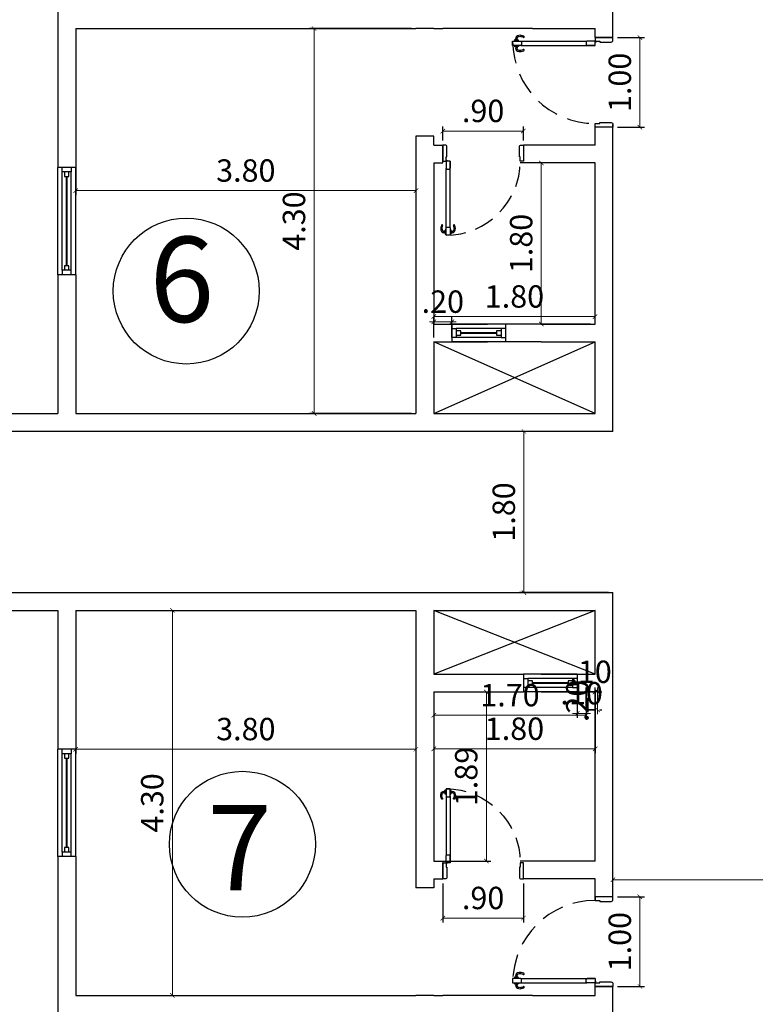
# Model space of a CAD drawing. Units: millimetres. Extents: x 980 to 1155, y -1009 to -925.
# Drawn here: x 1134 to 1142, y -949 to -938 of the extents above; entities that cross this region are included whole.
import ezdxf

# ---------------------------------------------------------------- set-up
doc = ezdxf.new("R2010")
doc.units = ezdxf.units.MM
doc.header["$PDMODE"] = 3
doc.linetypes.add('HIDDEN', pattern=[0.375, 0.25, -0.125])
for name, color, linetype in [('DOORPLAN', 1, 'Continuous'), ('STAIR', 1, 'Continuous'), ('WALL', 4, 'Continuous'), ('WINDOW', 1, 'Continuous')]:
    doc.layers.add(name, color=color, linetype=linetype)
doc.styles.add('-DIM 2', font='romans1.shx', dxfattribs={"width": 0.7, "height": 0.25})
doc.styles.add('ROMANT', font='arial.ttf', dxfattribs={"height": 200})
doc.dimstyles.new('MON SMALL', dxfattribs={"dimscale": 0, "dimtxt": 0.25, "dimasz": 0.05, "dimexe": 0.05, "dimexo": 0.05, "dimgap": 0.1, "dimtad": 1, "dimzin": 5, "dimdsep": 46, "dimtxsty": '-DIM 2', "dimblk": 'ARCHTICK', "dimcen": 0.17, "dimclrd": 149, "dimclre": 149, "dimclrt": 3, "dimadec": 0, "dimazin": 0, "dimtfac": 2.5, "dimtix": 1, "dimtmove": 2, "dimatfit": 1, "dimldrblk": 'OPEN90', "dimfxl": 0.105, "dimtolj": 1, "dimtzin": 1, "dimlwd": 5, "dimarcsym": 0})

# ---------------------------------------------------------------- blocks, each defined once
blk = doc.blocks.new('_ArchTick')
at = {"color": 0, "linetype": 'ByBlock', "const_width": 0.15}
blk.add_lwpolyline([(-0.5, -0.5), (0.5, 0.5)], dxfattribs=at)
blk = doc.blocks.new('*D514')
at = {"color": 149, "lineweight": -2, "ltscale": 0.5, "transparency": 16777216}
for p, q in [((1140.851, -948.242), (1141.152, -948.242)), ((1140.851, -949.242), (1141.152, -949.242))]:
    blk.add_line(p, q, dxfattribs=at)
at = {"color": 149, "lineweight": 5, "ltscale": 0.5, "transparency": 16777216}
blk.add_line((1141.102, -948.242), (1141.102, -949.242), dxfattribs=at)
at = {"layer": 'DEFPOINTS', "color": 0, "ltscale": 0.5, "transparency": 16777216}
for p in [(1140.801, -948.242), (1140.801, -949.242), (1141.102, -949.242)]:
    blk.add_point(p, dxfattribs=at)
at = {"color": 149, "lineweight": 5, "ltscale": 0.5, "transparency": 16777216, "xscale": 0.05, "yscale": 0.05, "zscale": 0.05}
for p, rotation in [((1141.102, -948.242), 90), ((1141.102, -949.242), 270)]:
    blk.add_blockref('_ArchTick', p, dxfattribs=dict(at, rotation=rotation))
at = {"color": 3, "ltscale": 0.5, "transparency": 16777216, "insert": (1140.877, -948.742), "char_height": 0.25, "attachment_point": 5, "rotation": 90, "style": '-DIM 2'}
blk.add_mtext('\\A1;1.00', dxfattribs=at)
blk = doc.blocks.new('_Open90')
at = {"color": 0, "linetype": 'ByBlock', "lineweight": -2}
for p, q in [((0, 0), (-1, 0)), ((-0.5, 0.5), (0, 0)), ((0, 0), (-0.5, -0.5))]:
    blk.add_line(p, q, dxfattribs=at)
blk = doc.blocks.new('DR10')
at = {"layer": 'DOORPLAN', "color": 3}
for p, q in [((-0.118, 0.871), (-0.118, 0.888)), ((-0.113, 0.871), (-0.113, 0.889)), ((-0.107, 0.889), (-0.113, 0.889)), ((-0.113, 0.871), (-0.113, 0.888)), ((-0.107, 0.871), (-0.113, 0.871)), ((-0.107, 0.871), (-0.107, 0.889)), ((-0.105, 0.864), (-0.105, 0.895)), ((-0.1, 0.895), (-0.105, 0.895)), ((-0.1, 0.864), (-0.105, 0.864)), ((-0.1, 0.855), (-0.1, 0.905)), ((-0.1, 0.905), (-0.09, 0.905)), ((-0.03, 0.905), (-0.04, 0.905)), ((-0.03, 0.855), (-0.03, 0.905)), ((-0.03, 0.895), (-0.025, 0.895)), ((-0.03, 0.864), (-0.025, 0.864)), ((-0.025, 0.864), (-0.025, 0.895)), ((-0.023, 0.871), (-0.023, 0.889)), ((-0.023, 0.889), (-0.017, 0.889)), ((-0.023, 0.871), (-0.017, 0.871)), ((-0.017, 0.871), (-0.017, 0.889)), ((-0.017, 0.871), (-0.017, 0.888)), ((-0.012, 0.871), (-0.012, 0.888)), ((-0.09, 0.855), (-0.1, 0.855)), ((-0.04, 0.855), (-0.03, 0.855))]:
    blk.add_line(p, q, dxfattribs=at)
at = {"layer": 'DOORPLAN'}
for p, q in [((-0.09, 0.83), (-0.09, 0.09)), ((-0.04, 0.83), (-0.04, 0.09)), ((-0.09, 0), (-0.09, 0.087)), ((-0.09, 0), (-0.09, 0.087))]:
    blk.add_line(p, q, dxfattribs=at)
for points in [[(-0.044, 0.83), (-0.044, 0.82), (-0.086, 0.82), (-0.086, 0.83), (-0.09, 0.83), (-0.09, 0.92), (-0.04, 0.92), (-0.04, 0.83)], [(-0.044, 0.09), (-0.044, 0.1), (-0.086, 0.1), (-0.086, 0.09), (-0.09, 0.09), (-0.09, 0), (-0.04, 0), (-0.04, 0.09)]]:
    blk.add_lwpolyline(points, close=True, dxfattribs=at)
at = {"layer": 'DOORPLAN', "color": 2}
for points in [[(-0.96, -0.055), (-0.95, -0.055), (-0.95, -0.18, -0.414214), (-0.97, -0.2), (-1, -0.2), (-1, 0), (-0.96, 0)], [(-0.04, -0.055), (-0.05, -0.055), (-0.05, -0.18, 0.414214), (-0.03, -0.2), (0, -0.2), (0, 0), (-0.04, 0)]]:
    blk.add_lwpolyline(points, format="xyb", close=True, dxfattribs=at)
at = {"layer": 'DOORPLAN'}
blk.add_circle((-0.046, -0.006), 0.00567, dxfattribs=at)
at = {"layer": 'DOORPLAN', "color": 8, "linetype": 'HIDDEN'}
blk.add_arc((-0.04, 0), 0.92, 90, 180, dxfattribs=at)
at = {"layer": 'DOORPLAN', "color": 3}
for centre, radius, start, end in [((-0.113, 0.846), 0.0422, 96.2766, 172.4946), ((-0.113, 0.846), 0.0273, 99.7089, 172.4946), ((-0.115, 0.888), 0.00238, 360, 180), ((-0.115, 0.871), 0.00238, 180, 360), ((-0.015, 0.888), 0.00238, 360, 180), ((-0.015, 0.871), 0.00238, 180, 360), ((-0.017, 0.846), 0.0422, 7.5054, 83.7234), ((-0.017, 0.846), 0.0273, 7.5054, 80.2911), ((-0.059, 0.839), 0.0969, 172.4946, 205.9899), ((-0.139, 0.798), 0.00711, 195.2913, 36.6885), ((-0.058, 0.837), 0.083, 171.5898, 204.9077), ((0.009, 0.798), 0.00711, 143.3115, 344.7087), ((-0.072, 0.837), 0.083, 335.0923, 8.4102), ((-0.071, 0.839), 0.0969, 334.0101, 7.5054)]:
    blk.add_arc(centre, radius, start, end, dxfattribs=at)
blk = doc.blocks.new('*D516')
at = {"color": 149, "lineweight": -2, "ltscale": 0.5, "transparency": 16777216}
for p, q in [((1138.901, -948.092), (1138.901, -948.529)), ((1139.801, -948.092), (1139.801, -948.529))]:
    blk.add_line(p, q, dxfattribs=at)
at = {"color": 149, "lineweight": 5, "ltscale": 0.5, "transparency": 16777216}
blk.add_line((1139.801, -948.479), (1138.901, -948.479), dxfattribs=at)
at = {"layer": 'DEFPOINTS', "color": 0, "ltscale": 0.5, "transparency": 16777216}
for p in [(1138.901, -948.042), (1139.801, -948.042), (1138.901, -948.479)]:
    blk.add_point(p, dxfattribs=at)
at = {"color": 149, "lineweight": 5, "ltscale": 0.5, "transparency": 16777216, "xscale": 0.05, "yscale": 0.05, "zscale": 0.05, "rotation": 180}
blk.add_blockref('_ArchTick', (1138.901, -948.479), dxfattribs=at)
at = {"color": 149, "lineweight": 5, "ltscale": 0.5, "transparency": 16777216, "xscale": 0.05, "yscale": 0.05, "zscale": 0.05}
blk.add_blockref('_ArchTick', (1139.801, -948.479), dxfattribs=at)
at = {"color": 3, "ltscale": 0.5, "transparency": 16777216, "insert": (1139.351, -948.254), "char_height": 0.25, "attachment_point": 5, "style": '-DIM 2'}
blk.add_mtext('\\A1;.90', dxfattribs=at)
blk = doc.blocks.new('*D453')
at = {"color": 149, "lineweight": -2, "ltscale": 0.5, "transparency": 16777216}
for p, q in [((1140.851, -938.642), (1141.152, -938.642)), ((1140.851, -939.642), (1141.152, -939.642))]:
    blk.add_line(p, q, dxfattribs=at)
at = {"color": 149, "lineweight": 5, "ltscale": 0.5, "transparency": 16777216}
blk.add_line((1141.102, -939.642), (1141.102, -938.642), dxfattribs=at)
at = {"layer": 'DEFPOINTS', "color": 0, "ltscale": 0.5, "transparency": 16777216}
for p in [(1140.801, -938.642), (1141.102, -938.642), (1140.801, -939.642)]:
    blk.add_point(p, dxfattribs=at)
at = {"color": 149, "lineweight": 5, "ltscale": 0.5, "transparency": 16777216, "xscale": 0.05, "yscale": 0.05, "zscale": 0.05}
for p, rotation in [((1141.102, -938.642), 90), ((1141.102, -939.642), 270)]:
    blk.add_blockref('_ArchTick', p, dxfattribs=dict(at, rotation=rotation))
at = {"color": 3, "ltscale": 0.5, "transparency": 16777216, "insert": (1140.877, -939.142), "char_height": 0.25, "attachment_point": 5, "rotation": 90, "style": '-DIM 2'}
blk.add_mtext('\\A1;1.00', dxfattribs=at)
blk = doc.blocks.new('*D456')
at = {"color": 149, "lineweight": -2, "ltscale": 0.5, "transparency": 16777216}
for p, q in [((1138.901, -939.792), (1138.901, -939.636)), ((1139.801, -939.792), (1139.801, -939.636))]:
    blk.add_line(p, q, dxfattribs=at)
at = {"color": 149, "lineweight": 5, "ltscale": 0.5, "transparency": 16777216}
blk.add_line((1139.801, -939.686), (1138.901, -939.686), dxfattribs=at)
at = {"layer": 'DEFPOINTS', "color": 0, "ltscale": 0.5, "transparency": 16777216}
for p in [(1138.901, -939.686), (1138.901, -939.842), (1139.801, -939.842)]:
    blk.add_point(p, dxfattribs=at)
at = {"color": 149, "lineweight": 5, "ltscale": 0.5, "transparency": 16777216, "xscale": 0.05, "yscale": 0.05, "zscale": 0.05, "rotation": 180}
blk.add_blockref('_ArchTick', (1138.901, -939.686), dxfattribs=at)
at = {"color": 149, "lineweight": 5, "ltscale": 0.5, "transparency": 16777216, "xscale": 0.05, "yscale": 0.05, "zscale": 0.05}
blk.add_blockref('_ArchTick', (1139.801, -939.686), dxfattribs=at)
at = {"color": 3, "ltscale": 0.5, "transparency": 16777216, "insert": (1139.351, -939.461), "char_height": 0.25, "attachment_point": 5, "style": '-DIM 2'}
blk.add_mtext('\\A1;.90', dxfattribs=at)
blk = doc.blocks.new('*D294')
at = {"color": 149, "lineweight": -2, "ltscale": 0.5, "transparency": 16777216}
for p, q in [((1140.801, -948.192), (1140.801, -948.001)), ((1148.601, -948.192), (1148.601, -948.001))]:
    blk.add_line(p, q, dxfattribs=at)
at = {"color": 149, "lineweight": 5, "ltscale": 0.5, "transparency": 16777216}
blk.add_line((1148.601, -948.051), (1140.801, -948.051), dxfattribs=at)
at = {"layer": 'DEFPOINTS', "color": 0, "ltscale": 0.5, "transparency": 16777216}
for p in [(1140.801, -948.051), (1140.801, -948.242), (1148.601, -948.242)]:
    blk.add_point(p, dxfattribs=at)
at = {"color": 149, "lineweight": 5, "ltscale": 0.5, "transparency": 16777216, "xscale": 0.05, "yscale": 0.05, "zscale": 0.05, "rotation": 180}
blk.add_blockref('_ArchTick', (1140.801, -948.051), dxfattribs=at)
at = {"color": 149, "lineweight": 5, "ltscale": 0.5, "transparency": 16777216, "xscale": 0.05, "yscale": 0.05, "zscale": 0.05}
blk.add_blockref('_ArchTick', (1148.601, -948.051), dxfattribs=at)
at = {"color": 3, "ltscale": 0.5, "transparency": 16777216, "insert": (1144.701, -947.826), "char_height": 0.25, "attachment_point": 5, "style": '-DIM 2'}
blk.add_mtext('\\A1;7.80', dxfattribs=at)
blk = doc.blocks.new('*D338')
at = {"color": 149, "lineweight": -2, "ltscale": 0.5, "transparency": 16777216}
for p, q in [((1134.801, -939.792), (1134.801, -940.402)), ((1138.601, -939.792), (1138.601, -940.402))]:
    blk.add_line(p, q, dxfattribs=at)
at = {"color": 149, "lineweight": 5, "ltscale": 0.5, "transparency": 16777216}
blk.add_line((1138.601, -940.352), (1134.801, -940.352), dxfattribs=at)
at = {"layer": 'DEFPOINTS', "color": 0, "ltscale": 0.5, "transparency": 16777216}
for p in [(1134.801, -939.742), (1138.601, -939.742), (1134.801, -940.352)]:
    blk.add_point(p, dxfattribs=at)
at = {"color": 149, "lineweight": 5, "ltscale": 0.5, "transparency": 16777216, "xscale": 0.05, "yscale": 0.05, "zscale": 0.05, "rotation": 180}
blk.add_blockref('_ArchTick', (1134.801, -940.352), dxfattribs=at)
at = {"color": 149, "lineweight": 5, "ltscale": 0.5, "transparency": 16777216, "xscale": 0.05, "yscale": 0.05, "zscale": 0.05}
blk.add_blockref('_ArchTick', (1138.601, -940.352), dxfattribs=at)
at = {"color": 3, "ltscale": 0.5, "transparency": 16777216, "insert": (1136.701, -940.127), "char_height": 0.25, "attachment_point": 5, "style": '-DIM 2'}
blk.add_mtext('\\A1;3.80', dxfattribs=at)
blk = doc.blocks.new('*D339')
at = {"color": 149, "lineweight": -2, "ltscale": 0.5, "transparency": 16777216}
for p, q in [((1138.551, -938.542), (1137.414, -938.542)), ((1138.551, -942.842), (1137.414, -942.842))]:
    blk.add_line(p, q, dxfattribs=at)
at = {"color": 149, "lineweight": 5, "ltscale": 0.5, "transparency": 16777216}
blk.add_line((1137.464, -942.842), (1137.464, -938.542), dxfattribs=at)
at = {"layer": 'DEFPOINTS', "color": 0, "ltscale": 0.5, "transparency": 16777216}
for p in [(1137.464, -938.542), (1138.601, -938.542), (1138.601, -942.842)]:
    blk.add_point(p, dxfattribs=at)
at = {"color": 149, "lineweight": 5, "ltscale": 0.5, "transparency": 16777216, "xscale": 0.05, "yscale": 0.05, "zscale": 0.05}
for p, rotation in [((1137.464, -938.542), 90), ((1137.464, -942.842), 270)]:
    blk.add_blockref('_ArchTick', p, dxfattribs=dict(at, rotation=rotation))
at = {"color": 3, "ltscale": 0.5, "transparency": 16777216, "insert": (1137.239, -940.692), "char_height": 0.25, "attachment_point": 5, "rotation": 90, "style": '-DIM 2'}
blk.add_mtext('\\A1;4.30', dxfattribs=at)
blk = doc.blocks.new('*D290')
at = {"color": 149, "lineweight": 5, "ltscale": 0.5, "transparency": 16777216}
blk.add_line((1140.601, -941.759), (1138.801, -941.759), dxfattribs=at)
at = {"layer": 'DEFPOINTS', "color": 0, "ltscale": 0.5, "transparency": 16777216}
for p in [(1138.801, -941.759), (1138.801, -941.759), (1140.601, -941.759)]:
    blk.add_point(p, dxfattribs=at)
at = {"color": 149, "lineweight": 5, "ltscale": 0.5, "transparency": 16777216, "xscale": 0.05, "yscale": 0.05, "zscale": 0.05, "rotation": 180}
blk.add_blockref('_ArchTick', (1138.801, -941.759), dxfattribs=at)
at = {"color": 149, "lineweight": 5, "ltscale": 0.5, "transparency": 16777216, "xscale": 0.05, "yscale": 0.05, "zscale": 0.05}
blk.add_blockref('_ArchTick', (1140.601, -941.759), dxfattribs=at)
at = {"color": 3, "ltscale": 0.5, "transparency": 16777216, "insert": (1139.701, -941.534), "char_height": 0.25, "attachment_point": 5, "style": '-DIM 2'}
blk.add_mtext('\\A1;1.80', dxfattribs=at)
blk = doc.blocks.new('*D421')
at = {"color": 149, "lineweight": -2, "ltscale": 0.5, "transparency": 16777216}
for p, q in [((1140.551, -940.042), (1139.951, -940.042)), ((1140.551, -941.842), (1139.951, -941.842))]:
    blk.add_line(p, q, dxfattribs=at)
at = {"color": 149, "lineweight": 5, "ltscale": 0.5, "transparency": 16777216}
blk.add_line((1140.001, -940.042), (1140.001, -941.842), dxfattribs=at)
at = {"layer": 'DEFPOINTS', "color": 0, "ltscale": 0.5, "transparency": 16777216}
for p in [(1140.601, -940.042), (1140.001, -941.842), (1140.601, -941.842)]:
    blk.add_point(p, dxfattribs=at)
at = {"color": 149, "lineweight": 5, "ltscale": 0.5, "transparency": 16777216, "xscale": 0.05, "yscale": 0.05, "zscale": 0.05}
for p, rotation in [((1140.001, -940.042), 90), ((1140.001, -941.842), 270)]:
    blk.add_blockref('_ArchTick', p, dxfattribs=dict(at, rotation=rotation))
at = {"color": 3, "ltscale": 0.5, "transparency": 16777216, "insert": (1139.776, -940.942), "char_height": 0.25, "attachment_point": 5, "rotation": 90, "style": '-DIM 2'}
blk.add_mtext('\\A1;1.80', dxfattribs=at)
blk = doc.blocks.new('*D425')
at = {"color": 149, "lineweight": 5, "ltscale": 0.5, "transparency": 16777216}
for p, q in [((1138.801, -941.817), (1138.751, -941.817)), ((1138.801, -941.817), (1139.001, -941.817)), ((1139.001, -941.817), (1139.051, -941.817))]:
    blk.add_line(p, q, dxfattribs=at)
at = {"color": 149, "lineweight": -2, "ltscale": 0.5, "transparency": 16777216}
for p, q in [((1138.801, -941.992), (1138.801, -941.767)), ((1139.001, -941.992), (1139.001, -941.767))]:
    blk.add_line(p, q, dxfattribs=at)
at = {"layer": 'DEFPOINTS', "color": 0, "ltscale": 0.5, "transparency": 16777216}
for p in [(1139.001, -941.817), (1138.801, -942.042), (1139.001, -942.042)]:
    blk.add_point(p, dxfattribs=at)
at = {"color": 149, "lineweight": 5, "ltscale": 0.5, "transparency": 16777216, "xscale": 0.05, "yscale": 0.05, "zscale": 0.05}
blk.add_blockref('_ArchTick', (1138.801, -941.817), dxfattribs=at)
at = {"color": 149, "lineweight": 5, "ltscale": 0.5, "transparency": 16777216, "xscale": 0.05, "yscale": 0.05, "zscale": 0.05, "rotation": 180}
blk.add_blockref('_ArchTick', (1139.001, -941.817), dxfattribs=at)
at = {"color": 3, "ltscale": 0.5, "transparency": 16777216, "insert": (1138.901, -941.592), "char_height": 0.25, "attachment_point": 5, "style": '-DIM 2'}
blk.add_mtext('\\A1;.20', dxfattribs=at)
blk = doc.blocks.new('*D426')
at = {"color": 149, "lineweight": -2, "ltscale": 0.5, "transparency": 16777216}
for p, q in [((1138.851, -945.952), (1139.437, -945.952)), ((1138.851, -947.842), (1139.437, -947.842))]:
    blk.add_line(p, q, dxfattribs=at)
at = {"color": 149, "lineweight": 5, "ltscale": 0.5, "transparency": 16777216}
blk.add_line((1139.387, -947.842), (1139.387, -945.952), dxfattribs=at)
at = {"layer": 'DEFPOINTS', "color": 0, "ltscale": 0.5, "transparency": 16777216}
for p in [(1138.801, -945.952), (1139.387, -945.952), (1138.801, -947.842)]:
    blk.add_point(p, dxfattribs=at)
at = {"color": 149, "lineweight": 5, "ltscale": 0.5, "transparency": 16777216, "xscale": 0.05, "yscale": 0.05, "zscale": 0.05}
for p, rotation in [((1139.387, -945.952), 90), ((1139.387, -947.842), 270)]:
    blk.add_blockref('_ArchTick', p, dxfattribs=dict(at, rotation=rotation))
at = {"color": 3, "ltscale": 0.5, "transparency": 16777216, "insert": (1139.162, -946.897), "char_height": 0.25, "attachment_point": 5, "rotation": 90, "style": '-DIM 2'}
blk.add_mtext('\\A1;1.89', dxfattribs=at)
blk = doc.blocks.new('*D427')
at = {"color": 149, "lineweight": 5, "ltscale": 0.5, "transparency": 16777216}
for p, q in [((1140.501, -945.952), (1140.451, -945.952)), ((1140.601, -945.952), (1140.501, -945.952)), ((1140.601, -945.952), (1140.651, -945.952))]:
    blk.add_line(p, q, dxfattribs=at)
at = {"color": 149, "lineweight": -2, "ltscale": 0.5, "transparency": 16777216}
for p, q in [((1140.501, -946.102), (1140.501, -945.902)), ((1140.601, -946.102), (1140.601, -945.902))]:
    blk.add_line(p, q, dxfattribs=at)
at = {"layer": 'DEFPOINTS', "color": 0, "ltscale": 0.5, "transparency": 16777216}
for p in [(1140.501, -945.952), (1140.501, -946.152), (1140.601, -946.152)]:
    blk.add_point(p, dxfattribs=at)
at = {"color": 149, "lineweight": 5, "ltscale": 0.5, "transparency": 16777216, "xscale": 0.05, "yscale": 0.05, "zscale": 0.05}
blk.add_blockref('_ArchTick', (1140.501, -945.952), dxfattribs=at)
at = {"color": 149, "lineweight": 5, "ltscale": 0.5, "transparency": 16777216, "xscale": 0.05, "yscale": 0.05, "zscale": 0.05, "rotation": 180}
blk.add_blockref('_ArchTick', (1140.601, -945.952), dxfattribs=at)
at = {"color": 3, "ltscale": 0.5, "transparency": 16777216, "insert": (1140.551, -945.727), "char_height": 0.25, "attachment_point": 5, "style": '-DIM 2'}
blk.add_mtext('\\A1;.10', dxfattribs=at)
blk = doc.blocks.new('*D428')
at = {"color": 149, "lineweight": 5, "ltscale": 0.5, "transparency": 16777216}
for p, q in [((1140.628, -945.952), (1140.628, -945.902)), ((1140.628, -945.952), (1140.628, -946.152)), ((1140.628, -946.152), (1140.628, -946.202))]:
    blk.add_line(p, q, dxfattribs=at)
at = {"color": 149, "lineweight": -2, "ltscale": 0.5, "transparency": 16777216}
for p, q in [((1140.651, -945.952), (1140.678, -945.952)), ((1140.651, -946.152), (1140.678, -946.152))]:
    blk.add_line(p, q, dxfattribs=at)
at = {"layer": 'DEFPOINTS', "color": 0, "ltscale": 0.5, "transparency": 16777216}
for p in [(1140.601, -945.952), (1140.601, -946.152), (1140.628, -946.152)]:
    blk.add_point(p, dxfattribs=at)
at = {"color": 149, "lineweight": 5, "ltscale": 0.5, "transparency": 16777216, "xscale": 0.05, "yscale": 0.05, "zscale": 0.05}
for p, rotation in [((1140.628, -945.952), 270), ((1140.628, -946.152), 90)]:
    blk.add_blockref('_ArchTick', p, dxfattribs=dict(at, rotation=rotation))
at = {"color": 3, "ltscale": 0.5, "transparency": 16777216, "insert": (1140.403, -946.052), "char_height": 0.25, "attachment_point": 5, "rotation": 90, "style": '-DIM 2'}
blk.add_mtext('\\A1;.20', dxfattribs=at)
blk = doc.blocks.new('*D429')
at = {"color": 149, "lineweight": -2, "ltscale": 0.5, "transparency": 16777216}
for p, q in [((1140.401, -946.002), (1140.401, -946.242)), ((1140.501, -946.002), (1140.501, -946.242))]:
    blk.add_line(p, q, dxfattribs=at)
at = {"color": 149, "lineweight": 5, "ltscale": 0.5, "transparency": 16777216}
for p, q in [((1140.401, -946.192), (1140.351, -946.192)), ((1140.501, -946.192), (1140.401, -946.192)), ((1140.501, -946.192), (1140.551, -946.192))]:
    blk.add_line(p, q, dxfattribs=at)
at = {"layer": 'DEFPOINTS', "color": 0, "ltscale": 0.5, "transparency": 16777216}
for p in [(1140.401, -945.952), (1140.501, -945.952), (1140.401, -946.192)]:
    blk.add_point(p, dxfattribs=at)
at = {"color": 149, "lineweight": 5, "ltscale": 0.5, "transparency": 16777216, "xscale": 0.05, "yscale": 0.05, "zscale": 0.05}
blk.add_blockref('_ArchTick', (1140.401, -946.192), dxfattribs=at)
at = {"color": 149, "lineweight": 5, "ltscale": 0.5, "transparency": 16777216, "xscale": 0.05, "yscale": 0.05, "zscale": 0.05, "rotation": 180}
blk.add_blockref('_ArchTick', (1140.501, -946.192), dxfattribs=at)
at = {"color": 3, "ltscale": 0.5, "transparency": 16777216, "insert": (1140.451, -945.967), "char_height": 0.25, "attachment_point": 5, "style": '-DIM 2'}
blk.add_mtext('\\A1;.10', dxfattribs=at)
blk = doc.blocks.new('*D430')
at = {"color": 149, "lineweight": -2, "ltscale": 0.5, "transparency": 16777216}
for p, q in [((1138.801, -946.002), (1138.801, -946.638)), ((1140.601, -946.002), (1140.601, -946.638))]:
    blk.add_line(p, q, dxfattribs=at)
at = {"color": 149, "lineweight": 5, "ltscale": 0.5, "transparency": 16777216}
blk.add_line((1138.801, -946.588), (1140.601, -946.588), dxfattribs=at)
at = {"layer": 'DEFPOINTS', "color": 0, "ltscale": 0.5, "transparency": 16777216}
for p in [(1138.801, -945.952), (1140.601, -945.952), (1140.601, -946.588)]:
    blk.add_point(p, dxfattribs=at)
at = {"color": 149, "lineweight": 5, "ltscale": 0.5, "transparency": 16777216, "xscale": 0.05, "yscale": 0.05, "zscale": 0.05, "rotation": 180}
blk.add_blockref('_ArchTick', (1138.801, -946.588), dxfattribs=at)
at = {"color": 149, "lineweight": 5, "ltscale": 0.5, "transparency": 16777216, "xscale": 0.05, "yscale": 0.05, "zscale": 0.05}
blk.add_blockref('_ArchTick', (1140.601, -946.588), dxfattribs=at)
at = {"color": 3, "ltscale": 0.5, "transparency": 16777216, "insert": (1139.701, -946.363), "char_height": 0.25, "attachment_point": 5, "style": '-DIM 2'}
blk.add_mtext('\\A1;1.80', dxfattribs=at)
blk = doc.blocks.new('*D311')
at = {"color": 149, "lineweight": -2, "ltscale": 0.5, "transparency": 16777216}
for p, q in [((1138.801, -946.202), (1138.801, -946.263)), ((1140.501, -946.202), (1140.501, -946.263))]:
    blk.add_line(p, q, dxfattribs=at)
at = {"color": 149, "lineweight": 5, "ltscale": 0.5, "transparency": 16777216}
blk.add_line((1140.501, -946.213), (1138.801, -946.213), dxfattribs=at)
at = {"layer": 'DEFPOINTS', "color": 0, "ltscale": 0.5, "transparency": 16777216}
for p in [(1138.801, -946.152), (1138.801, -946.213), (1140.501, -946.152)]:
    blk.add_point(p, dxfattribs=at)
at = {"color": 149, "lineweight": 5, "ltscale": 0.5, "transparency": 16777216, "xscale": 0.05, "yscale": 0.05, "zscale": 0.05, "rotation": 180}
blk.add_blockref('_ArchTick', (1138.801, -946.213), dxfattribs=at)
at = {"color": 149, "lineweight": 5, "ltscale": 0.5, "transparency": 16777216, "xscale": 0.05, "yscale": 0.05, "zscale": 0.05}
blk.add_blockref('_ArchTick', (1140.501, -946.213), dxfattribs=at)
at = {"color": 3, "ltscale": 0.5, "transparency": 16777216, "insert": (1139.651, -945.988), "char_height": 0.25, "attachment_point": 5, "style": '-DIM 2'}
blk.add_mtext('\\A1;1.70', dxfattribs=at)
blk = doc.blocks.new('*D278')
at = {"color": 149, "lineweight": 5, "ltscale": 0.5, "transparency": 16777216}
blk.add_line((1135.881, -945.042), (1135.881, -949.342), dxfattribs=at)
at = {"layer": 'DEFPOINTS', "color": 0, "ltscale": 0.5, "transparency": 16777216}
for p in [(1135.881, -945.042), (1135.881, -949.342), (1135.881, -949.342)]:
    blk.add_point(p, dxfattribs=at)
at = {"color": 149, "lineweight": 5, "ltscale": 0.5, "transparency": 16777216, "xscale": 0.05, "yscale": 0.05, "zscale": 0.05}
for p, rotation in [((1135.881, -945.042), 90), ((1135.881, -949.342), 270)]:
    blk.add_blockref('_ArchTick', p, dxfattribs=dict(at, rotation=rotation))
at = {"color": 3, "ltscale": 0.5, "transparency": 16777216, "insert": (1135.656, -947.192), "char_height": 0.25, "attachment_point": 5, "rotation": 90, "style": '-DIM 2'}
blk.add_mtext('\\A1;4.30', dxfattribs=at)
blk = doc.blocks.new('*D322')
at = {"color": 149, "lineweight": -2, "ltscale": 0.5, "transparency": 16777216}
for p, q in [((1134.801, -945.092), (1134.801, -946.642)), ((1138.601, -945.092), (1138.601, -946.642))]:
    blk.add_line(p, q, dxfattribs=at)
at = {"color": 149, "lineweight": 5, "ltscale": 0.5, "transparency": 16777216}
blk.add_line((1138.601, -946.592), (1134.801, -946.592), dxfattribs=at)
at = {"layer": 'DEFPOINTS', "color": 0, "ltscale": 0.5, "transparency": 16777216}
for p in [(1134.801, -945.042), (1138.601, -945.042), (1134.801, -946.592)]:
    blk.add_point(p, dxfattribs=at)
at = {"color": 149, "lineweight": 5, "ltscale": 0.5, "transparency": 16777216, "xscale": 0.05, "yscale": 0.05, "zscale": 0.05, "rotation": 180}
blk.add_blockref('_ArchTick', (1134.801, -946.592), dxfattribs=at)
at = {"color": 149, "lineweight": 5, "ltscale": 0.5, "transparency": 16777216, "xscale": 0.05, "yscale": 0.05, "zscale": 0.05}
blk.add_blockref('_ArchTick', (1138.601, -946.592), dxfattribs=at)
at = {"color": 3, "ltscale": 0.5, "transparency": 16777216, "insert": (1136.701, -946.367), "char_height": 0.25, "attachment_point": 5, "style": '-DIM 2'}
blk.add_mtext('\\A1;3.80', dxfattribs=at)
blk = doc.blocks.new('*D327')
at = {"color": 149, "lineweight": -2, "ltscale": 0.5, "transparency": 16777216}
for p, q in [((1140.751, -943.042), (1139.757, -943.042)), ((1140.751, -944.842), (1139.757, -944.842))]:
    blk.add_line(p, q, dxfattribs=at)
at = {"color": 149, "lineweight": 5, "ltscale": 0.5, "transparency": 16777216}
blk.add_line((1139.807, -944.842), (1139.807, -943.042), dxfattribs=at)
at = {"layer": 'DEFPOINTS', "color": 0, "ltscale": 0.5, "transparency": 16777216}
for p in [(1139.807, -943.042), (1140.801, -943.042), (1140.801, -944.842)]:
    blk.add_point(p, dxfattribs=at)
at = {"color": 149, "lineweight": 5, "ltscale": 0.5, "transparency": 16777216, "xscale": 0.05, "yscale": 0.05, "zscale": 0.05}
for p, rotation in [((1139.807, -943.042), 90), ((1139.807, -944.842), 270)]:
    blk.add_blockref('_ArchTick', p, dxfattribs=dict(at, rotation=rotation))
at = {"color": 3, "ltscale": 0.5, "transparency": 16777216, "insert": (1139.582, -943.942), "char_height": 0.25, "attachment_point": 5, "rotation": 90, "style": '-DIM 2'}
blk.add_mtext('\\A1;1.80', dxfattribs=at)

msp = doc.modelspace()

# ---------------------------------------------------------------- hatches: boundary and pattern name
at = {"ltscale": 0.5}
h = msp.add_hatch(dxfattribs=at)
h.set_pattern_fill('ANSI32', color=3)
h.set_pattern_definition([(45, (226.249, -195.337), (-6.73519, 6.73519), []), (45, (230.739, -195.337), (-6.73519, 6.73519), [])])
h.paths.add_polyline_path([(1140.601, -945.952), (1140.501, -945.952), (1140.501, -946.152), (1140.601, -946.152)])

# ---------------------------------------------------------------- linework, layer by layer
for p, q in [((1138.801, -938.542), (1138.601, -938.542)), ((1139.901, -938.542), (1138.901, -938.542)), ((1138.801, -939.742), (1138.601, -939.742)), ((1138.801, -939.842), (1138.801, -939.742)), ((1140.601, -939.842), (1139.801, -939.842)), ((1140.601, -940.042), (1139.765, -940.042)), ((1140.551, -941.842), (1139.601, -941.842)), ((1140.601, -942.842), (1138.801, -942.042)), ((1138.801, -942.842), (1140.601, -942.042)), ((1140.001, -942.042), (1139.601, -942.042)), ((1140.601, -945.752), (1138.801, -945.042)), ((1140.601, -945.042), (1138.801, -945.752)), ((1139.401, -945.752), (1139.801, -945.752)), ((1138.801, -945.952), (1138.801, -946.042)), ((1139.401, -945.952), (1139.801, -945.952)), ((1140.601, -945.952), (1140.501, -945.952)), ((1140.501, -945.952), (1140.501, -946.152)), ((1140.601, -945.952), (1140.601, -946.042)), ((1140.501, -946.152), (1140.601, -946.152)), ((1140.601, -947.842), (1139.765, -947.842)), ((1138.801, -948.042), (1138.801, -948.142)), ((1140.601, -948.042), (1139.801, -948.042)), ((1138.801, -948.142), (1138.601, -948.142))]:
    msp.add_line(p, q, dxfattribs=at)
at = {"color": 3, "ltscale": 0.5}
msp.add_lwpolyline([(1140.601, -946.152), (1140.501, -946.152), (1140.501, -945.952), (1140.601, -945.952)], close=True, dxfattribs=at)
at = {"color": 6, "ltscale": 0.5}
for centre in [(1136.036, -941.474), (1136.663, -947.654)]:
    msp.add_circle(centre, 0.815, dxfattribs=at)
at = {"layer": 'DOORPLAN', "color": 3}
for p, q in [((1139.746, -938.672), (1139.696, -938.672)), ((1139.737, -938.667), (1139.705, -938.667)), ((1139.73, -938.654), (1139.712, -938.654)), ((1139.73, -938.659), (1139.712, -938.659)), ((1139.73, -938.659), (1139.712, -938.659)), ((1139.73, -938.665), (1139.712, -938.665)), ((1139.73, -938.665), (1139.73, -938.659)), ((1139.737, -938.672), (1139.737, -938.667)), ((1139.746, -938.682), (1139.746, -938.672)), ((1139.746, -938.732), (1139.746, -938.742)), ((1139.746, -938.742), (1139.696, -938.742)), ((1139.737, -938.747), (1139.705, -938.747)), ((1139.73, -938.749), (1139.712, -938.749)), ((1139.73, -938.755), (1139.712, -938.755)), ((1139.73, -938.755), (1139.712, -938.755)), ((1139.73, -938.76), (1139.712, -938.76)), ((1139.73, -938.749), (1139.73, -938.755)), ((1139.737, -938.742), (1139.737, -938.747)), ((1139.746, -949.142), (1139.696, -949.142)), ((1139.737, -949.137), (1139.705, -949.137)), ((1139.73, -949.124), (1139.712, -949.124)), ((1139.73, -949.129), (1139.712, -949.129)), ((1139.73, -949.129), (1139.712, -949.129)), ((1139.73, -949.135), (1139.712, -949.135)), ((1139.73, -949.135), (1139.73, -949.129)), ((1139.737, -949.142), (1139.737, -949.137)), ((1139.746, -949.152), (1139.746, -949.142)), ((1139.746, -949.212), (1139.696, -949.212)), ((1139.737, -949.217), (1139.705, -949.217)), ((1139.73, -949.219), (1139.712, -949.219)), ((1139.73, -949.225), (1139.712, -949.225)), ((1139.73, -949.225), (1139.712, -949.225)), ((1139.73, -949.23), (1139.712, -949.23)), ((1139.73, -949.219), (1139.73, -949.225)), ((1139.737, -949.212), (1139.737, -949.217)), ((1139.746, -949.202), (1139.746, -949.212))]:
    msp.add_line(p, q, dxfattribs=at)
at = {"layer": 'DOORPLAN'}
for p, q in [((1139.771, -938.682), (1140.511, -938.682)), ((1139.771, -938.732), (1140.511, -938.732)), ((1140.601, -938.732), (1140.514, -938.732)), ((1140.601, -938.732), (1140.514, -938.732)), ((1139.771, -949.152), (1140.511, -949.152)), ((1140.601, -949.152), (1140.514, -949.152)), ((1140.601, -949.152), (1140.514, -949.152)), ((1139.771, -949.202), (1140.511, -949.202))]:
    msp.add_line(p, q, dxfattribs=at)
for points in [[(1139.771, -938.686), (1139.781, -938.686), (1139.781, -938.728), (1139.771, -938.728), (1139.771, -938.732), (1139.681, -938.732), (1139.681, -938.682), (1139.771, -938.682)], [(1140.511, -938.686), (1140.501, -938.686), (1140.501, -938.728), (1140.511, -938.728), (1140.511, -938.732), (1140.601, -938.732), (1140.601, -938.682), (1140.511, -938.682)], [(1139.771, -949.198), (1139.781, -949.198), (1139.781, -949.156), (1139.771, -949.156), (1139.771, -949.152), (1139.681, -949.152), (1139.681, -949.202), (1139.771, -949.202)], [(1140.511, -949.198), (1140.501, -949.198), (1140.501, -949.156), (1140.511, -949.156), (1140.511, -949.152), (1140.601, -949.152), (1140.601, -949.202), (1140.511, -949.202)]]:
    msp.add_lwpolyline(points, close=True, dxfattribs=at)
at = {"layer": 'DOORPLAN', "color": 2}
for points in [[(1140.656, -938.682), (1140.656, -938.692), (1140.781, -938.692, 0.414214), (1140.801, -938.672), (1140.801, -938.642), (1140.601, -938.642), (1140.601, -938.682)], [(1140.656, -939.602), (1140.656, -939.592), (1140.781, -939.592, -0.414214), (1140.801, -939.612), (1140.801, -939.642), (1140.601, -939.642), (1140.601, -939.602)], [(1140.656, -948.282), (1140.656, -948.292), (1140.781, -948.292, 0.414214), (1140.801, -948.272), (1140.801, -948.242), (1140.601, -948.242), (1140.601, -948.282)], [(1140.656, -949.202), (1140.656, -949.192), (1140.781, -949.192, -0.414214), (1140.801, -949.212), (1140.801, -949.242), (1140.601, -949.242), (1140.601, -949.202)]]:
    msp.add_lwpolyline(points, format="xyb", close=True, dxfattribs=at)
at = {"layer": 'DOORPLAN'}
for centre in [(1140.607, -938.688), (1140.607, -949.196)]:
    msp.add_circle(centre, 0.00567, dxfattribs=at)
at = {"layer": 'DOORPLAN', "color": 3}
for centre, radius, start, end in [((1139.755, -938.659), 0.0422, 97.5054, 173.7234), ((1139.762, -938.713), 0.0969, 64.0101, 97.5054), ((1139.803, -938.633), 0.00711, 233.3115, 74.7087), ((1139.755, -938.659), 0.0273, 97.5054, 170.2911), ((1139.73, -938.657), 0.00238, 270, 90), ((1139.764, -938.714), 0.083, 65.0923, 98.4102), ((1139.755, -938.755), 0.0422, 186.2766, 262.4946), ((1139.755, -938.755), 0.0273, 189.7089, 262.4946), ((1139.73, -938.757), 0.00238, 270, 90), ((1139.762, -938.701), 0.0969, 262.4946, 295.9899), ((1139.764, -938.7), 0.083, 261.5898, 294.9077), ((1139.803, -938.781), 0.00711, 285.2913, 126.6885), ((1139.755, -949.129), 0.0422, 97.5054, 173.7234), ((1139.755, -949.129), 0.0273, 97.5054, 170.2911), ((1139.73, -949.127), 0.00238, 270, 90), ((1139.762, -949.183), 0.0969, 64.0101, 97.5054), ((1139.764, -949.184), 0.083, 65.0923, 98.4102), ((1139.803, -949.103), 0.00711, 233.3115, 74.7087), ((1139.755, -949.225), 0.0422, 186.2766, 262.4946), ((1139.755, -949.225), 0.0273, 189.7089, 262.4946), ((1139.73, -949.227), 0.00238, 270, 90), ((1139.762, -949.171), 0.0969, 262.4946, 295.9899), ((1139.764, -949.17), 0.083, 261.5898, 294.9077), ((1139.803, -949.251), 0.00711, 285.2913, 126.6885)]:
    msp.add_arc(centre, radius, start, end, dxfattribs=at)
at = {"layer": 'DOORPLAN', "color": 8, "linetype": 'HIDDEN'}
for centre, start, end in [((1140.601, -938.682), 180, 270), ((1140.601, -949.202), 90, 180)]:
    msp.add_arc(centre, 0.92, start, end, dxfattribs=at)
at = {"layer": 'STAIR', "color": 0, "ltscale": 0.5}
for p, q in [((1138.801, -949.342), (1138.601, -949.342)), ((1139.901, -949.342), (1138.901, -949.342))]:
    msp.add_line(p, q, dxfattribs=at)
at = {"layer": 'WALL'}
for p, q in [((1134.601, -937.042), (1134.601, -940.092)), ((1140.801, -938.642), (1140.801, -938.242)), ((1134.801, -938.542), (1134.801, -940.092)), ((1134.801, -938.542), (1138.601, -938.542)), ((1138.801, -938.542), (1138.901, -938.542)), ((1139.901, -938.542), (1140.601, -938.542)), ((1140.601, -938.642), (1140.601, -938.542)), ((1140.601, -939.842), (1140.601, -939.602)), ((1140.801, -943.042), (1140.801, -939.612)), ((1138.601, -939.742), (1138.601, -942.842)), ((1138.801, -939.842), (1138.901, -939.842)), ((1138.801, -940.042), (1138.801, -941.842)), ((1138.801, -940.042), (1138.901, -940.042)), ((1140.601, -941.842), (1140.601, -940.042)), ((1134.801, -940.092), (1134.601, -940.092)), ((1134.601, -941.292), (1134.601, -942.842)), ((1134.801, -941.292), (1134.601, -941.292)), ((1134.801, -941.292), (1134.801, -942.842)), ((1138.801, -941.842), (1139.401, -941.842)), ((1139.001, -941.842), (1139.001, -942.042)), ((1139.601, -941.842), (1139.601, -942.042)), ((1140.001, -941.842), (1140.601, -941.842)), ((1138.801, -942.042), (1138.801, -942.842)), ((1138.801, -942.042), (1139.401, -942.042)), ((1140.001, -942.042), (1140.601, -942.042)), ((1140.601, -942.842), (1140.601, -942.042)), ((1133.751, -942.842), (1134.601, -942.842)), ((1134.801, -942.842), (1138.601, -942.842)), ((1138.801, -942.842), (1140.601, -942.842)), ((1140.801, -943.042), (1133.751, -943.042)), ((1133.751, -944.842), (1140.801, -944.842)), ((1140.801, -948.272), (1140.801, -944.842)), ((1133.751, -945.042), (1134.601, -945.042)), ((1134.601, -945.042), (1134.601, -946.592)), ((1134.801, -945.042), (1134.801, -946.592)), ((1134.801, -945.042), (1138.601, -945.042)), ((1138.601, -945.042), (1138.601, -948.142)), ((1138.801, -945.042), (1138.801, -945.752)), ((1138.801, -945.042), (1140.601, -945.042)), ((1140.601, -945.752), (1140.601, -945.042)), ((1138.801, -945.752), (1139.401, -945.752)), ((1139.801, -945.752), (1139.801, -945.952)), ((1140.001, -945.752), (1140.601, -945.752)), ((1140.401, -945.752), (1140.401, -945.952)), ((1138.801, -945.952), (1139.401, -945.952)), ((1140.001, -945.952), (1140.601, -945.952)), ((1138.801, -946.042), (1138.801, -947.842)), ((1140.601, -947.842), (1140.601, -946.042)), ((1134.801, -946.592), (1134.601, -946.592)), ((1134.601, -947.792), (1134.601, -950.842)), ((1134.801, -947.792), (1134.601, -947.792)), ((1134.801, -947.792), (1134.801, -949.342)), ((1138.801, -947.842), (1138.901, -947.842)), ((1138.801, -948.042), (1138.901, -948.042)), ((1140.601, -948.282), (1140.601, -948.042)), ((1140.601, -949.342), (1140.601, -949.242)), ((1140.801, -949.642), (1140.801, -949.242)), ((1134.801, -949.342), (1138.601, -949.342)), ((1138.801, -949.342), (1138.901, -949.342)), ((1139.901, -949.342), (1140.601, -949.342))]:
    msp.add_line(p, q, dxfattribs=at)
at = {"layer": 'WALL', "ltscale": 0.5}
for p, q in [((1140.601, -938.642), (1140.801, -938.642)), ((1138.901, -940.042), (1138.901, -939.842)), ((1138.901, -947.842), (1138.901, -948.042)), ((1140.601, -949.242), (1140.801, -949.242))]:
    msp.add_line(p, q, dxfattribs=at)
at = {"layer": 'WINDOW'}
for p, q in [((1134.601, -941.292), (1134.601, -940.092)), ((1134.651, -941.242), (1134.651, -940.142)), ((1134.751, -941.242), (1134.751, -940.142)), ((1134.801, -941.292), (1134.801, -940.092)), ((1139.601, -941.842), (1139.001, -941.842)), ((1139.551, -941.892), (1139.051, -941.892)), ((1139.551, -941.992), (1139.051, -941.992)), ((1139.601, -942.042), (1139.001, -942.042)), ((1140.401, -945.752), (1139.801, -945.752)), ((1140.351, -945.802), (1139.851, -945.802)), ((1140.401, -945.952), (1139.801, -945.952)), ((1140.351, -945.902), (1139.851, -945.902)), ((1134.601, -947.792), (1134.601, -946.592)), ((1134.651, -947.742), (1134.651, -946.642)), ((1134.751, -947.742), (1134.751, -946.642)), ((1134.801, -947.792), (1134.801, -946.592))]:
    msp.add_line(p, q, dxfattribs=at)
for points in [[(1134.751, -940.092), (1134.751, -940.142), (1134.651, -940.142), (1134.651, -940.092)], [(1134.751, -941.292), (1134.751, -941.242), (1134.651, -941.242), (1134.651, -941.292)], [(1134.726, -941.242), (1134.726, -941.192), (1134.676, -941.192), (1134.676, -941.242)], [(1139.001, -941.892), (1139.051, -941.892), (1139.051, -941.992), (1139.001, -941.992)], [(1139.551, -941.917), (1139.501, -941.917), (1139.501, -941.967), (1139.551, -941.967)], [(1139.601, -941.892), (1139.551, -941.892), (1139.551, -941.992), (1139.601, -941.992)], [(1139.801, -945.802), (1139.851, -945.802), (1139.851, -945.902), (1139.801, -945.902)], [(1140.351, -945.827), (1140.301, -945.827), (1140.301, -945.877), (1140.351, -945.877)], [(1140.401, -945.802), (1140.351, -945.802), (1140.351, -945.902), (1140.401, -945.902)], [(1134.751, -946.592), (1134.751, -946.642), (1134.651, -946.642), (1134.651, -946.592)], [(1134.751, -947.792), (1134.751, -947.742), (1134.651, -947.742), (1134.651, -947.792)], [(1134.726, -947.742), (1134.726, -947.692), (1134.676, -947.692), (1134.676, -947.742)]]:
    msp.add_lwpolyline(points, dxfattribs=at)
for points in [[(1134.726, -940.192), (1134.726, -940.142), (1134.676, -940.142), (1134.676, -940.192)], [(1139.101, -941.917), (1139.051, -941.917), (1139.051, -941.967), (1139.101, -941.967)], [(1139.901, -945.827), (1139.851, -945.827), (1139.851, -945.877), (1139.901, -945.877)], [(1134.726, -946.692), (1134.726, -946.642), (1134.676, -946.642), (1134.676, -946.692)]]:
    msp.add_lwpolyline(points, close=True, dxfattribs=at)
at = {"layer": 'WINDOW', "const_width": 0.02}
for points in [[(1134.701, -941.192), (1134.701, -940.192)], [(1139.501, -941.942), (1139.101, -941.942)], [(1140.301, -945.852), (1139.901, -945.852)], [(1134.701, -947.692), (1134.701, -946.692)]]:
    msp.add_lwpolyline(points, dxfattribs=at)

# ---------------------------------------------------------------- block references
at = {"layer": 'DOORPLAN', "xscale": 0.8999999999999986, "yscale": 0.8999999999999986, "zscale": 0.8999999999999986, "rotation": 180}
msp.add_blockref('DR10', (1138.901, -940.022), dxfattribs=at)
at = {"layer": 'DOORPLAN', "xscale": -0.8999999999999986, "yscale": 0.8999999999999986, "zscale": 0.8999999999999986}
msp.add_blockref('DR10', (1138.901, -947.862), dxfattribs=at)

# ---------------------------------------------------------------- texts
at = {"color": 6, "ltscale": 0.5, "style": 'ROMANT'}
for s, p in [('6', (1135.626, -941.82)), ('7', (1136.27, -948.168))]:
    msp.add_text(s, height=0.953, dxfattribs=at).set_placement(p)

# ---------------------------------------------------------------- dimensions: what is measured, and where the dimension line sits
at = {"ltscale": 0.5}
for base, p1, p2, angle, picture, middle in [((1137.464, -938.542), (1138.601, -942.842), (1138.601, -938.542), 90, '*D339', (1137.239, -940.692)), ((1141.102, -938.642), (1140.801, -939.642), (1140.801, -938.642), 90, '*D453', (1140.877, -939.142)), ((1138.901, -939.686), (1139.801, -939.842), (1138.901, -939.842), 180, '*D456', (1139.351, -939.461)), ((1134.801, -940.352), (1138.601, -939.742), (1134.801, -939.742), 180, '*D338', (1136.701, -940.127)), ((1140.001, -941.842), (1140.601, -940.042), (1140.601, -941.842), 90, '*D421', (1139.776, -940.942)), ((1138.801, -941.759), (1140.601, -941.759), (1138.801, -941.759), 180, '*D290', (1139.701, -941.534)), ((1139.001, -941.817), (1138.801, -942.042), (1139.001, -942.042), 180, '*D425', (1138.901, -941.592)), ((1139.807, -943.042), (1140.801, -944.842), (1140.801, -943.042), 90, '*D327', (1139.582, -943.942)), ((1134.801, -946.592), (1138.601, -945.042), (1134.801, -945.042), 180, '*D322', (1136.701, -946.367)), ((1135.881, -949.342), (1135.881, -945.042), (1135.881, -949.342), 90, '*D278', (1135.656, -947.192)), ((1140.501, -945.952), (1140.601, -946.152), (1140.501, -946.152), 180, '*D427', (1140.551, -945.727)), ((1138.801, -946.213), (1140.501, -946.152), (1138.801, -946.152), 180, '*D311', (1139.651, -945.988)), ((1140.401, -946.192), (1140.501, -945.952), (1140.401, -945.952), 180, '*D429', (1140.451, -945.967)), ((1140.628, -946.152), (1140.601, -945.952), (1140.601, -946.152), 90, '*D428', (1140.403, -946.052)), ((1140.601, -946.588), (1138.801, -945.952), (1140.601, -945.952), 180, '*D430', (1139.701, -946.363)), ((1139.387, -945.952), (1138.801, -947.842), (1138.801, -945.952), 90, '*D426', (1139.162, -946.897)), ((1140.801, -948.051), (1148.601, -948.242), (1140.801, -948.242), 180, '*D294', (1144.701, -947.826)), ((1138.901, -948.479), (1139.801, -948.042), (1138.901, -948.042), 180, '*D516', (1139.351, -948.254)), ((1141.102, -949.242), (1140.801, -948.242), (1140.801, -949.242), 270, '*D514', (1140.877, -948.742))]:
    dim = msp.add_linear_dim(base=base, p1=p1, p2=p2, angle=angle, dimstyle='MON SMALL', override={"dimscale": 1}, dxfattribs=at)
    dim.commit()
    dim.dimension.update_dxf_attribs({"geometry": picture, "text_midpoint": middle})

doc.saveas('drawing.dxf')
